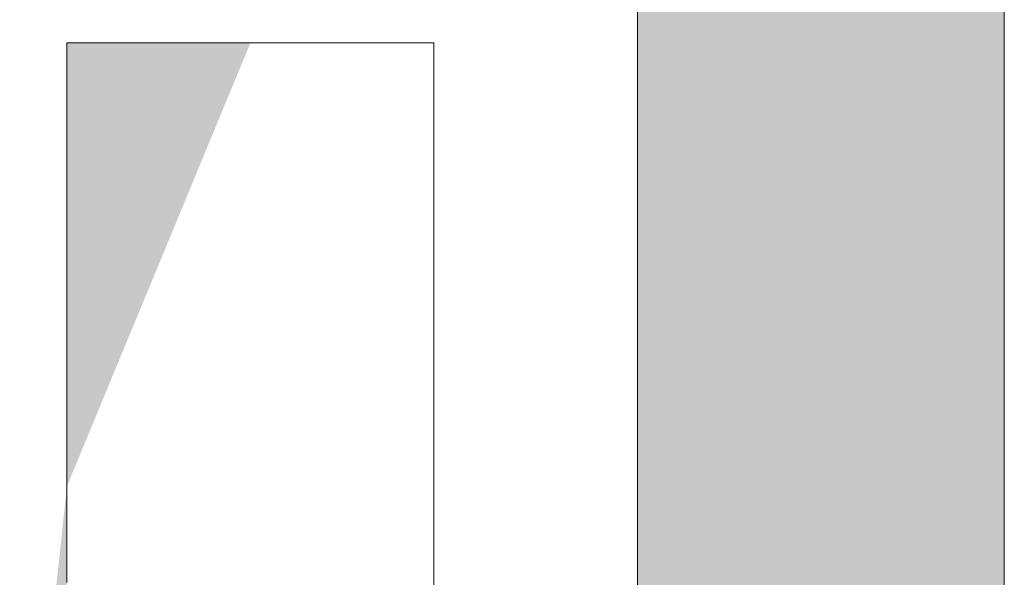
# Model space of a CAD drawing. Units: millimetres. Extents: x -2000 to 2000, y -1385 to 1385.
# Drawn here: x 1857 to 1876, y 1300 to 1311 of the extents above; entities that cross this region are included whole.
import ezdxf

# ---------------------------------------------------------------- set-up
doc = ezdxf.new("R2010")
doc.units = ezdxf.units.MM
doc.header["$LTSCALE"] = 10
doc.layers.add('10ユーザー', color=7, linetype='Continuous')

# ---------------------------------------------------------------- blocks, each defined once
blk = doc.blocks.new('block 4_0-E_')
at = {"layer": '10ユーザー', "color": 7, "linetype": 'Continuous', "lineweight": 5}
for p, q in [((148.7782, -140.4167), (148.7782, -145.2754)), ((150.1549, -145.2754), (150.1549, -140.4167))]:
    blk.add_line(p, q, dxfattribs=at)
at = {"layer": '10ユーザー', "color": 7, "linetype": 'Continuous', "lineweight": 25}
for points in [[(148.7782, -145.2754), (150.1549, -145.2754), (148.7782, -145.2754), (150.1549, -140.4167)], [(148.7782, -140.4167), (148.7782, -145.2754), (148.7782, -140.4167), (150.1549, -140.4167)]]:
    blk.add_solid(points, dxfattribs=at)
blk = doc.blocks.new('ナカ工業ロゴ_0-E_')
at = {"layer": '10ユーザー', "color": 7, "linetype": 'Continuous', "lineweight": 5}
for p, q in [((63277.596, 18935.395), (63277.596, 18935.314)), ((63277.63, 18935.395), (63277.596, 18935.395)), ((63277.596, 18935.314), (63277.596, 18935.078)), ((63277.728, 18935.395), (63277.63, 18935.395)), ((63277.885, 18935.395), (63277.728, 18935.395)), ((63278.098, 18935.395), (63277.885, 18935.395)), ((63278.362, 18935.395), (63278.098, 18935.395)), ((63278.672, 18935.395), (63278.362, 18935.395)), ((63279.025, 18935.395), (63278.672, 18935.395)), ((63279.416, 18935.395), (63279.025, 18935.395)), ((63279.841, 18935.395), (63279.416, 18935.395)), ((63280.294, 18935.395), (63279.841, 18935.395)), ((63280.773, 18935.395), (63280.294, 18935.395)), ((63281.272, 18935.395), (63280.773, 18935.395)), ((63281.788, 18935.395), (63281.272, 18935.395)), ((63282.315, 18935.395), (63281.788, 18935.395)), ((63282.85, 18935.395), (63282.315, 18935.395)), ((63283.387, 18935.395), (63282.85, 18935.395)), ((63283.924, 18935.395), (63283.387, 18935.395)), ((63284.455, 18935.395), (63283.924, 18935.395)), ((63284.976, 18935.395), (63284.455, 18935.395)), ((63285.483, 18935.395), (63284.976, 18935.395)), ((63285.971, 18935.395), (63285.483, 18935.395)), ((63286.436, 18935.395), (63285.971, 18935.395)), ((63286.873, 18935.395), (63286.436, 18935.395)), ((63287.279, 18935.395), (63286.873, 18935.395)), ((63287.649, 18935.395), (63287.279, 18935.395)), ((63287.978, 18935.395), (63287.649, 18935.395)), ((63288.262, 18935.395), (63287.978, 18935.395)), ((63288.498, 18935.395), (63288.262, 18935.395)), ((63288.679, 18935.395), (63288.498, 18935.395)), ((63288.803, 18935.395), (63288.679, 18935.395)), ((63288.865, 18935.395), (63288.803, 18935.395)), ((63288.871, 18935.363), (63288.865, 18935.395)), ((63288.871, 18935.158), (63288.871, 18935.363)), ((63277.596, 18935.078), (63277.596, 18934.698)), ((63288.871, 18934.776), (63288.871, 18935.158)), ((63277.596, 18934.698), (63277.596, 18934.183)), ((63288.871, 18934.227), (63288.871, 18934.776)), ((63277.596, 18934.183), (63277.596, 18933.546)), ((63288.871, 18933.525), (63288.871, 18934.227)), ((63277.596, 18933.546), (63277.596, 18932.796)), ((63288.871, 18932.683), (63288.871, 18933.525)), ((63277.596, 18932.796), (63277.596, 18931.943)), ((63288.871, 18931.713), (63288.871, 18932.683)), ((63277.596, 18931.943), (63277.596, 18930.999)), ((63288.871, 18930.628), (63288.871, 18931.713)), ((63277.596, 18930.999), (63277.596, 18929.973)), ((63288.871, 18929.44), (63288.871, 18930.628)), ((63277.596, 18929.973), (63277.596, 18928.877)), ((63288.871, 18928.162), (63288.871, 18929.44)), ((63277.596, 18928.877), (63277.596, 18927.721)), ((63288.871, 18926.807), (63288.871, 18928.162)), ((63277.596, 18927.721), (63277.596, 18926.515)), ((63288.871, 18925.387), (63288.871, 18926.807)), ((63277.596, 18926.515), (63277.596, 18925.269)), ((63277.596, 18925.269), (63277.596, 18923.996)), ((63288.871, 18923.914), (63288.871, 18925.387)), ((63277.596, 18923.996), (63277.596, 18922.704)), ((63288.871, 18922.402), (63288.871, 18923.914)), ((63277.596, 18922.704), (63277.596, 18921.405)), ((63288.871, 18920.863), (63288.871, 18922.402)), ((63277.596, 18921.405), (63277.596, 18920.108)), ((63288.871, 18919.31), (63288.871, 18920.863)), ((63277.596, 18920.108), (63277.596, 18918.826)), ((63288.871, 18917.754), (63288.871, 18919.31))]:
    blk.add_line(p, q, dxfattribs=at)
at = {"layer": '10ユーザー', "color": 7, "linetype": 'Continuous', "lineweight": 25}
for points in [[(63277.596, 18921.776), (63283.234, 18935.395), (63277.596, 18921.776), (63282.992, 18935.395)], [(63277.596, 18921.776), (63282.992, 18935.395), (63277.596, 18921.776), (63282.751, 18935.395)], [(63277.596, 18921.776), (63282.751, 18935.395), (63277.596, 18921.776), (63282.511, 18935.395)], [(63277.596, 18921.776), (63282.511, 18935.395), (63277.596, 18921.776), (63282.272, 18935.395)], [(63277.596, 18921.776), (63282.272, 18935.395), (63277.596, 18921.776), (63282.034, 18935.395)], [(63277.596, 18921.776), (63282.034, 18935.395), (63277.596, 18921.776), (63281.798, 18935.395)], [(63277.596, 18921.776), (63281.798, 18935.395), (63277.596, 18921.776), (63281.565, 18935.395)], [(63277.596, 18921.776), (63281.565, 18935.395), (63277.596, 18921.776), (63281.335, 18935.395)], [(63277.596, 18921.776), (63281.335, 18935.395), (63277.596, 18921.776), (63281.107, 18935.395)], [(63277.596, 18921.776), (63281.107, 18935.395), (63277.596, 18921.776), (63280.884, 18935.395)], [(63277.596, 18921.776), (63280.884, 18935.395), (63277.596, 18921.776), (63280.664, 18935.395)], [(63277.596, 18921.776), (63280.664, 18935.395), (63277.596, 18921.776), (63280.448, 18935.395)], [(63277.596, 18921.776), (63280.448, 18935.395), (63277.596, 18921.776), (63280.237, 18935.395)], [(63277.596, 18921.776), (63280.237, 18935.395), (63277.596, 18921.776), (63280.032, 18935.395)], [(63277.596, 18921.776), (63280.032, 18935.395), (63277.596, 18921.776), (63279.832, 18935.395)], [(63277.596, 18921.776), (63279.832, 18935.395), (63277.596, 18921.776), (63279.637, 18935.395)], [(63277.596, 18921.776), (63279.637, 18935.395), (63277.596, 18921.776), (63279.45, 18935.395)], [(63277.596, 18921.776), (63279.45, 18935.395), (63277.596, 18921.776), (63279.268, 18935.395)], [(63277.596, 18921.776), (63279.268, 18935.395), (63277.596, 18921.776), (63279.094, 18935.395)], [(63277.596, 18921.776), (63279.094, 18935.395), (63277.596, 18921.776), (63278.928, 18935.395)], [(63277.596, 18921.776), (63278.928, 18935.395), (63277.596, 18921.776), (63278.769, 18935.395)], [(63277.596, 18921.776), (63278.769, 18935.395), (63277.596, 18921.776), (63278.619, 18935.395)], [(63277.596, 18921.776), (63278.619, 18935.395), (63277.596, 18921.776), (63278.477, 18935.395)], [(63277.596, 18921.776), (63278.477, 18935.395), (63277.596, 18921.776), (63278.344, 18935.395)], [(63277.596, 18921.776), (63278.344, 18935.395), (63277.596, 18921.776), (63278.221, 18935.395)], [(63277.596, 18921.776), (63278.221, 18935.395), (63277.596, 18921.776), (63278.108, 18935.395)], [(63277.596, 18921.776), (63278.108, 18935.395), (63277.596, 18921.776), (63278.005, 18935.395)], [(63277.596, 18921.776), (63278.005, 18935.395), (63277.596, 18921.776), (63277.912, 18935.395)], [(63277.596, 18921.776), (63277.912, 18935.395), (63277.596, 18921.776), (63277.831, 18935.395)], [(63277.596, 18921.776), (63277.831, 18935.395), (63277.596, 18921.776), (63277.761, 18935.395)], [(63277.596, 18921.776), (63277.761, 18935.395), (63277.596, 18921.776), (63277.703, 18935.395)], [(63277.596, 18921.776), (63277.703, 18935.395), (63277.596, 18921.776), (63277.657, 18935.395)], [(63277.596, 18921.776), (63277.657, 18935.395), (63277.596, 18921.776), (63277.623, 18935.395)], [(63277.596, 18921.776), (63277.623, 18935.395), (63277.596, 18921.776), (63277.603, 18935.395)], [(63277.596, 18921.776), (63277.603, 18935.395), (63277.596, 18921.776), (63277.596, 18935.395)], [(63277.596, 18935.395), (63277.596, 18935.378), (63277.596, 18935.395), (63277.596, 18935.329)], [(63277.596, 18935.395), (63277.596, 18935.329), (63277.596, 18935.395), (63277.596, 18935.249)], [(63277.596, 18935.395), (63277.596, 18935.249), (63277.596, 18935.395), (63277.596, 18935.138)], [(63277.596, 18935.395), (63277.596, 18935.138), (63277.596, 18935.395), (63277.596, 18934.998)], [(63277.596, 18935.395), (63277.596, 18934.998), (63277.596, 18935.395), (63277.596, 18934.829)], [(63277.596, 18935.395), (63277.596, 18934.829), (63277.596, 18935.395), (63277.596, 18934.632)], [(63277.596, 18935.395), (63277.596, 18934.632), (63277.596, 18935.395), (63277.596, 18934.409)], [(63277.596, 18935.395), (63277.596, 18934.409), (63277.596, 18935.395), (63277.596, 18934.16)], [(63277.596, 18935.395), (63277.596, 18934.16), (63277.596, 18935.395), (63277.596, 18933.886)], [(63277.596, 18935.395), (63277.596, 18933.886), (63277.596, 18935.395), (63277.596, 18933.588)], [(63277.596, 18935.395), (63277.596, 18933.588), (63277.596, 18935.395), (63277.596, 18933.268)], [(63277.596, 18935.395), (63277.596, 18933.268), (63277.596, 18935.395), (63277.596, 18932.926)], [(63277.596, 18935.395), (63277.596, 18932.926), (63277.596, 18935.395), (63277.596, 18932.562)], [(63277.596, 18935.395), (63277.596, 18932.562), (63277.596, 18935.395), (63277.596, 18932.179)], [(63277.596, 18935.395), (63277.596, 18932.179), (63277.596, 18935.395), (63277.596, 18931.776)], [(63277.596, 18935.395), (63277.596, 18931.776), (63277.596, 18935.395), (63277.596, 18931.356)], [(63277.596, 18935.395), (63277.596, 18931.356), (63277.596, 18935.395), (63277.596, 18930.918)], [(63277.596, 18935.395), (63277.596, 18930.918), (63277.596, 18935.395), (63277.596, 18930.464)], [(63277.596, 18935.395), (63277.596, 18930.464), (63277.596, 18935.395), (63277.596, 18929.995)], [(63277.596, 18935.395), (63277.596, 18929.995), (63277.596, 18935.395), (63277.596, 18929.512)], [(63277.596, 18935.395), (63277.596, 18929.512), (63277.596, 18935.395), (63277.596, 18929.015)], [(63277.596, 18935.395), (63277.596, 18929.015), (63277.596, 18935.395), (63277.596, 18928.506)], [(63277.596, 18935.395), (63277.596, 18928.506), (63277.596, 18935.395), (63277.596, 18927.985)], [(63277.596, 18935.395), (63277.596, 18927.985), (63277.596, 18935.395), (63277.596, 18927.454)], [(63277.596, 18921.776), (63277.596, 18935.395), (63277.596, 18921.776), (63277.596, 18927.454)], [(63283.234, 18935.395), (63288.871, 18935.395), (63283.234, 18935.395), (63285.473, 18935.395)], [(63283.234, 18935.395), (63285.473, 18935.395), (63283.234, 18935.395), (63283.355, 18935.395)], [(63283.596, 18935.395), (63283.475, 18935.395), (63283.596, 18935.395), (63283.355, 18935.395)], [(63285.473, 18935.395), (63283.596, 18935.395), (63285.473, 18935.395), (63283.355, 18935.395)], [(63285.473, 18935.395), (63283.717, 18935.395), (63285.473, 18935.395), (63283.596, 18935.395)], [(63285.473, 18935.395), (63283.837, 18935.395), (63285.473, 18935.395), (63283.717, 18935.395)], [(63285.473, 18935.395), (63283.957, 18935.395), (63285.473, 18935.395), (63283.837, 18935.395)], [(63285.473, 18935.395), (63284.077, 18935.395), (63285.473, 18935.395), (63283.957, 18935.395)], [(63285.473, 18935.395), (63284.196, 18935.395), (63285.473, 18935.395), (63284.077, 18935.395)], [(63285.473, 18935.395), (63284.315, 18935.395), (63285.473, 18935.395), (63284.196, 18935.395)], [(63285.473, 18935.395), (63284.434, 18935.395), (63285.473, 18935.395), (63284.315, 18935.395)], [(63285.473, 18935.395), (63284.552, 18935.395), (63285.473, 18935.395), (63284.434, 18935.395)], [(63285.473, 18935.395), (63284.67, 18935.395), (63285.473, 18935.395), (63284.552, 18935.395)], [(63285.473, 18935.395), (63284.786, 18935.395), (63285.473, 18935.395), (63284.67, 18935.395)], [(63285.473, 18935.395), (63284.903, 18935.395), (63285.473, 18935.395), (63284.786, 18935.395)], [(63285.473, 18935.395), (63285.018, 18935.395), (63285.473, 18935.395), (63284.903, 18935.395)], [(63285.247, 18935.395), (63285.133, 18935.395), (63285.247, 18935.395), (63285.018, 18935.395)], [(63285.473, 18935.395), (63285.247, 18935.395), (63285.473, 18935.395), (63285.018, 18935.395)], [(63285.473, 18935.395), (63285.361, 18935.395), (63285.473, 18935.395), (63285.247, 18935.395)], [(63288.871, 18935.395), (63285.585, 18935.395), (63288.871, 18935.395), (63285.473, 18935.395)], [(63288.871, 18935.395), (63285.695, 18935.395), (63288.871, 18935.395), (63285.585, 18935.395)], [(63288.871, 18935.395), (63285.804, 18935.395), (63288.871, 18935.395), (63285.695, 18935.395)], [(63288.871, 18935.395), (63285.913, 18935.395), (63288.871, 18935.395), (63285.804, 18935.395)], [(63288.871, 18935.395), (63286.02, 18935.395), (63288.871, 18935.395), (63285.913, 18935.395)], [(63288.871, 18935.395), (63286.126, 18935.395), (63288.871, 18935.395), (63286.02, 18935.395)], [(63288.871, 18935.395), (63286.231, 18935.395), (63288.871, 18935.395), (63286.126, 18935.395)], [(63288.871, 18935.395), (63286.334, 18935.395), (63288.871, 18935.395), (63286.231, 18935.395)], [(63288.871, 18935.395), (63286.436, 18935.395), (63288.871, 18935.395), (63286.334, 18935.395)], [(63288.871, 18935.395), (63286.537, 18935.395), (63288.871, 18935.395), (63286.436, 18935.395)], [(63288.871, 18935.395), (63286.637, 18935.395), (63288.871, 18935.395), (63286.537, 18935.395)], [(63288.871, 18935.395), (63286.734, 18935.395), (63288.871, 18935.395), (63286.637, 18935.395)], [(63288.871, 18935.395), (63286.831, 18935.395), (63288.871, 18935.395), (63286.734, 18935.395)], [(63288.871, 18935.395), (63286.926, 18935.395), (63288.871, 18935.395), (63286.831, 18935.395)], [(63288.871, 18935.395), (63287.019, 18935.395), (63288.871, 18935.395), (63286.926, 18935.395)], [(63288.871, 18935.395), (63287.11, 18935.395), (63288.871, 18935.395), (63287.019, 18935.395)], [(63288.871, 18935.395), (63287.2, 18935.395), (63288.871, 18935.395), (63287.11, 18935.395)], [(63288.871, 18935.395), (63287.288, 18935.395), (63288.871, 18935.395), (63287.2, 18935.395)], [(63288.871, 18935.395), (63287.374, 18935.395), (63288.871, 18935.395), (63287.288, 18935.395)], [(63288.871, 18935.395), (63287.458, 18935.395), (63288.871, 18935.395), (63287.374, 18935.395)], [(63288.871, 18935.395), (63287.541, 18935.395), (63288.871, 18935.395), (63287.458, 18935.395)], [(63288.871, 18935.395), (63287.621, 18935.395), (63288.871, 18935.395), (63287.541, 18935.395)], [(63288.871, 18935.395), (63287.699, 18935.395), (63288.871, 18935.395), (63287.621, 18935.395)], [(63288.871, 18935.395), (63287.775, 18935.395), (63288.871, 18935.395), (63287.699, 18935.395)], [(63288.871, 18935.395), (63287.85, 18935.395), (63288.871, 18935.395), (63287.775, 18935.395)], [(63288.871, 18935.395), (63287.922, 18935.395), (63288.871, 18935.395), (63287.85, 18935.395)], [(63288.871, 18935.395), (63287.991, 18935.395), (63288.871, 18935.395), (63287.922, 18935.395)], [(63288.871, 18935.395), (63288.059, 18935.395), (63288.871, 18935.395), (63287.991, 18935.395)], [(63288.871, 18935.395), (63288.124, 18935.395), (63288.871, 18935.395), (63288.059, 18935.395)], [(63288.871, 18935.395), (63288.187, 18935.395), (63288.871, 18935.395), (63288.124, 18935.395)], [(63288.871, 18935.395), (63288.247, 18935.395), (63288.871, 18935.395), (63288.187, 18935.395)], [(63288.871, 18935.395), (63288.305, 18935.395), (63288.871, 18935.395), (63288.247, 18935.395)], [(63288.871, 18935.395), (63288.36, 18935.395), (63288.871, 18935.395), (63288.305, 18935.395)], [(63288.871, 18935.395), (63288.413, 18935.395), (63288.871, 18935.395), (63288.36, 18935.395)], [(63288.871, 18935.395), (63288.463, 18935.395), (63288.871, 18935.395), (63288.413, 18935.395)], [(63288.871, 18935.395), (63288.511, 18935.395), (63288.871, 18935.395), (63288.463, 18935.395)], [(63288.871, 18935.395), (63288.556, 18935.395), (63288.871, 18935.395), (63288.511, 18935.395)], [(63288.871, 18935.395), (63288.598, 18935.395), (63288.871, 18935.395), (63288.556, 18935.395)], [(63288.871, 18935.395), (63288.637, 18935.395), (63288.871, 18935.395), (63288.598, 18935.395)], [(63288.871, 18935.395), (63288.674, 18935.395), (63288.871, 18935.395), (63288.637, 18935.395)], [(63288.871, 18935.395), (63288.707, 18935.395), (63288.871, 18935.395), (63288.674, 18935.395)], [(63288.871, 18935.395), (63288.738, 18935.395), (63288.871, 18935.395), (63288.707, 18935.395)], [(63288.871, 18935.395), (63288.765, 18935.395), (63288.871, 18935.395), (63288.738, 18935.395)], [(63288.871, 18935.395), (63288.79, 18935.395), (63288.871, 18935.395), (63288.765, 18935.395)], [(63288.871, 18935.395), (63288.811, 18935.395), (63288.871, 18935.395), (63288.79, 18935.395)], [(63288.871, 18935.395), (63288.829, 18935.395), (63288.871, 18935.395), (63288.811, 18935.395)], [(63288.871, 18935.395), (63288.844, 18935.395), (63288.871, 18935.395), (63288.829, 18935.395)], [(63288.871, 18935.395), (63288.856, 18935.395), (63288.871, 18935.395), (63288.844, 18935.395)], [(63288.871, 18935.395), (63288.864, 18935.395), (63288.871, 18935.395), (63288.856, 18935.395)], [(63288.871, 18935.395), (63288.869, 18935.395), (63288.871, 18935.395), (63288.864, 18935.395)], [(63288.871, 18934.576), (63288.871, 18934.589), (63288.871, 18934.576), (63288.871, 18933.993)], [(63288.871, 18934.468), (63288.871, 18934.562), (63288.871, 18934.468), (63288.871, 18934.576)], [(63288.871, 18934.468), (63288.871, 18934.549), (63288.871, 18934.468), (63288.871, 18934.562)], [(63288.871, 18934.01), (63288.871, 18934.468), (63288.871, 18934.01), (63288.871, 18934.562)], [(63288.871, 18934.522), (63288.871, 18934.536), (63288.871, 18934.522), (63288.871, 18934.549)], [(63288.871, 18934.468), (63288.871, 18934.522), (63288.871, 18934.468), (63288.871, 18934.549)], [(63288.871, 18934.468), (63288.871, 18934.509), (63288.871, 18934.468), (63288.871, 18934.522)], [(63288.871, 18934.482), (63288.871, 18934.495), (63288.871, 18934.482), (63288.871, 18934.509)], [(63288.871, 18934.468), (63288.871, 18934.482), (63288.871, 18934.468), (63288.871, 18934.509)], [(63288.871, 18934.172), (63288.871, 18934.454), (63288.871, 18934.172), (63288.871, 18934.468)], [(63288.871, 18934.01), (63288.871, 18934.172), (63288.871, 18934.01), (63288.871, 18934.468)], [(63288.871, 18933.993), (63288.871, 18934.01), (63288.871, 18933.993), (63288.871, 18934.468)], [(63288.871, 18934.172), (63288.871, 18934.44), (63288.871, 18934.172), (63288.871, 18934.454)], [(63288.871, 18934.172), (63288.871, 18934.426), (63288.871, 18934.172), (63288.871, 18934.44)], [(63288.871, 18934.172), (63288.871, 18934.412), (63288.871, 18934.172), (63288.871, 18934.426)], [(63288.871, 18934.172), (63288.871, 18934.397), (63288.871, 18934.172), (63288.871, 18934.412)], [(63288.871, 18934.172), (63288.871, 18934.383), (63288.871, 18934.172), (63288.871, 18934.397)], [(63288.871, 18934.172), (63288.871, 18934.369), (63288.871, 18934.172), (63288.871, 18934.383)], [(63288.871, 18934.172), (63288.871, 18934.354), (63288.871, 18934.172), (63288.871, 18934.369)], [(63288.871, 18934.172), (63288.871, 18934.339), (63288.871, 18934.172), (63288.871, 18934.354)], [(63288.871, 18934.31), (63288.871, 18934.325), (63288.871, 18934.31), (63288.871, 18934.339)], [(63288.871, 18934.172), (63288.871, 18934.31), (63288.871, 18934.172), (63288.871, 18934.339)], [(63288.871, 18934.172), (63288.871, 18934.295), (63288.871, 18934.172), (63288.871, 18934.31)], [(63288.871, 18934.172), (63288.871, 18934.28), (63288.871, 18934.172), (63288.871, 18934.295)], [(63288.871, 18934.172), (63288.871, 18934.265), (63288.871, 18934.172), (63288.871, 18934.28)], [(63288.871, 18934.172), (63288.871, 18934.249), (63288.871, 18934.172), (63288.871, 18934.265)], [(63288.871, 18934.219), (63288.871, 18934.234), (63288.871, 18934.219), (63288.871, 18934.249)], [(63288.871, 18934.172), (63288.871, 18934.219), (63288.871, 18934.172), (63288.871, 18934.249)], [(63288.871, 18934.172), (63288.871, 18934.203), (63288.871, 18934.172), (63288.871, 18934.219)], [(63288.871, 18934.172), (63288.871, 18934.188), (63288.871, 18934.172), (63288.871, 18934.203)], [(63288.871, 18934.14), (63288.871, 18934.156), (63288.871, 18934.14), (63288.871, 18934.172)], [(63288.871, 18934.124), (63288.871, 18934.14), (63288.871, 18934.124), (63288.871, 18934.172)], [(63288.871, 18934.01), (63288.871, 18934.124), (63288.871, 18934.01), (63288.871, 18934.172)], [(63288.871, 18934.027), (63288.871, 18934.108), (63288.871, 18934.027), (63288.871, 18934.124)], [(63288.871, 18934.01), (63288.871, 18934.027), (63288.871, 18934.01), (63288.871, 18934.124)], [(63288.871, 18934.027), (63288.871, 18934.092), (63288.871, 18934.027), (63288.871, 18934.108)], [(63288.871, 18934.027), (63288.871, 18934.076), (63288.871, 18934.027), (63288.871, 18934.092)], [(63288.871, 18934.027), (63288.871, 18934.06), (63288.871, 18934.027), (63288.871, 18934.076)], [(63288.871, 18934.027), (63288.871, 18934.043), (63288.871, 18934.027), (63288.871, 18934.06)], [(63288.871, 18933.96), (63288.871, 18933.993), (63288.871, 18933.96), (63288.871, 18932.385)], [(63288.871, 18933.926), (63288.871, 18933.96), (63288.871, 18933.926), (63288.871, 18932.385)], [(63288.871, 18933.926), (63288.871, 18932.385), (63288.871, 18933.926), (63288.871, 18932.569)], [(63288.871, 18933.926), (63288.871, 18932.569), (63288.871, 18933.926), (63288.871, 18932.614)], [(63288.871, 18933.926), (63288.871, 18932.614), (63288.871, 18933.926), (63288.871, 18932.659)], [(63288.871, 18933.926), (63288.871, 18932.659), (63288.871, 18933.926), (63288.871, 18932.748)], [(63288.871, 18933.926), (63288.871, 18932.748), (63288.871, 18933.926), (63288.871, 18932.836)], [(63288.871, 18933.926), (63288.871, 18932.836), (63288.871, 18933.926), (63288.871, 18932.879)], [(63288.871, 18933.926), (63288.871, 18932.879), (63288.871, 18933.926), (63288.871, 18932.922)], [(63288.871, 18933.926), (63288.871, 18932.922), (63288.871, 18933.926), (63288.871, 18933.007)], [(63288.871, 18933.926), (63288.871, 18933.007), (63288.871, 18933.926), (63288.871, 18933.049)], [(63288.871, 18933.926), (63288.871, 18933.049), (63288.871, 18933.926), (63288.871, 18933.133)], [(63288.871, 18933.926), (63288.871, 18933.133), (63288.871, 18933.926), (63288.871, 18933.174)], [(63288.871, 18933.926), (63288.871, 18933.174), (63288.871, 18933.926), (63288.871, 18933.255)], [(63288.871, 18933.926), (63288.871, 18933.255), (63288.871, 18933.926), (63288.871, 18933.414)], [(63288.871, 18933.892), (63288.871, 18933.926), (63288.871, 18933.892), (63288.871, 18933.414)], [(63288.871, 18933.857), (63288.871, 18933.892), (63288.871, 18933.857), (63288.871, 18933.414)], [(63288.871, 18933.822), (63288.871, 18933.857), (63288.871, 18933.822), (63288.871, 18933.414)], [(63288.871, 18933.786), (63288.871, 18933.822), (63288.871, 18933.786), (63288.871, 18933.414)], [(63288.871, 18933.786), (63288.871, 18933.414), (63288.871, 18933.786), (63288.871, 18933.452)], [(63288.871, 18933.786), (63288.871, 18933.452), (63288.871, 18933.786), (63288.871, 18933.529)], [(63288.871, 18933.786), (63288.871, 18933.529), (63288.871, 18933.786), (63288.871, 18933.604)], [(63288.871, 18933.786), (63288.871, 18933.604), (63288.871, 18933.786), (63288.871, 18933.641)], [(63288.871, 18933.786), (63288.871, 18933.641), (63288.871, 18933.786), (63288.871, 18933.678)], [(63288.871, 18933.786), (63288.871, 18933.678), (63288.871, 18933.786), (63288.871, 18933.715)], [(63288.871, 18933.751), (63288.871, 18933.786), (63288.871, 18933.751), (63288.871, 18933.715)], [(63288.871, 18933.529), (63288.871, 18933.567), (63288.871, 18933.529), (63288.871, 18933.604)], [(63288.871, 18933.452), (63288.871, 18933.491), (63288.871, 18933.452), (63288.871, 18933.529)], [(63288.871, 18933.255), (63288.871, 18933.374), (63288.871, 18933.255), (63288.871, 18933.414)], [(63288.871, 18933.255), (63288.871, 18933.335), (63288.871, 18933.255), (63288.871, 18933.374)], [(63288.871, 18933.255), (63288.871, 18933.295), (63288.871, 18933.255), (63288.871, 18933.335)], [(63288.871, 18933.174), (63288.871, 18933.214), (63288.871, 18933.174), (63288.871, 18933.255)], [(63288.871, 18933.049), (63288.871, 18933.091), (63288.871, 18933.049), (63288.871, 18933.133)], [(63288.871, 18932.922), (63288.871, 18932.965), (63288.871, 18932.922), (63288.871, 18933.007)], [(63288.871, 18932.748), (63288.871, 18932.792), (63288.871, 18932.748), (63288.871, 18932.836)], [(63288.871, 18932.659), (63288.871, 18932.704), (63288.871, 18932.659), (63288.871, 18932.748)], [(63288.871, 18932.385), (63288.871, 18932.523), (63288.871, 18932.385), (63288.871, 18932.569)], [(63288.871, 18932.385), (63288.871, 18932.478), (63288.871, 18932.385), (63288.871, 18932.523)], [(63288.871, 18932.385), (63288.871, 18932.431), (63288.871, 18932.385), (63288.871, 18932.478)], [(63288.871, 18932.338), (63288.871, 18932.385), (63288.871, 18932.338), (63288.871, 18930.299)], [(63288.871, 18932.196), (63288.871, 18932.291), (63288.871, 18932.196), (63288.871, 18932.338)], [(63288.871, 18932.196), (63288.871, 18932.244), (63288.871, 18932.196), (63288.871, 18932.291)], [(63288.871, 18930.413), (63288.871, 18932.196), (63288.871, 18930.413), (63288.871, 18932.291)], [(63288.871, 18931.755), (63288.871, 18932.148), (63288.871, 18931.755), (63288.871, 18932.196)], [(63288.871, 18930.413), (63288.871, 18931.755), (63288.871, 18930.413), (63288.871, 18932.196)], [(63288.871, 18930.299), (63288.871, 18930.413), (63288.871, 18930.299), (63288.871, 18932.196)], [(63288.871, 18932.003), (63288.871, 18932.1), (63288.871, 18932.003), (63288.871, 18932.148)], [(63288.871, 18931.755), (63288.871, 18932.003), (63288.871, 18931.755), (63288.871, 18932.148)], [(63288.871, 18932.003), (63288.871, 18932.052), (63288.871, 18932.003), (63288.871, 18932.1)], [(63288.871, 18931.905), (63288.871, 18931.954), (63288.871, 18931.905), (63288.871, 18932.003)], [(63288.871, 18931.755), (63288.871, 18931.905), (63288.871, 18931.755), (63288.871, 18932.003)], [(63288.871, 18931.755), (63288.871, 18931.855), (63288.871, 18931.755), (63288.871, 18931.905)], [(63288.871, 18931.755), (63288.871, 18931.805), (63288.871, 18931.755), (63288.871, 18931.855)], [(63288.871, 18931.448), (63288.871, 18931.704), (63288.871, 18931.448), (63288.871, 18931.755)], [(63288.871, 18930.413), (63288.871, 18931.448), (63288.871, 18930.413), (63288.871, 18931.755)], [(63288.871, 18931.448), (63288.871, 18931.654), (63288.871, 18931.448), (63288.871, 18931.704)], [(63288.871, 18931.448), (63288.871, 18931.603), (63288.871, 18931.448), (63288.871, 18931.654)], [(63288.871, 18931.448), (63288.871, 18931.551), (63288.871, 18931.448), (63288.871, 18931.603)], [(63288.871, 18931.448), (63288.871, 18931.5), (63288.871, 18931.448), (63288.871, 18931.551)], [(63288.871, 18930.969), (63288.871, 18931.396), (63288.871, 18930.969), (63288.871, 18931.448)], [(63288.871, 18930.413), (63288.871, 18930.969), (63288.871, 18930.413), (63288.871, 18931.448)], [(63288.871, 18930.969), (63288.871, 18931.343), (63288.871, 18930.969), (63288.871, 18931.396)], [(63288.871, 18931.238), (63288.871, 18931.291), (63288.871, 18931.238), (63288.871, 18931.343)], [(63288.871, 18930.969), (63288.871, 18931.238), (63288.871, 18930.969), (63288.871, 18931.343)], [(63288.871, 18930.969), (63288.871, 18931.185), (63288.871, 18930.969), (63288.871, 18931.238)], [(63288.871, 18930.969), (63288.871, 18931.131), (63288.871, 18930.969), (63288.871, 18931.185)], [(63288.871, 18930.969), (63288.871, 18931.077), (63288.871, 18930.969), (63288.871, 18931.131)], [(63288.871, 18930.969), (63288.871, 18931.023), (63288.871, 18930.969), (63288.871, 18931.077)], [(63288.871, 18930.805), (63288.871, 18930.915), (63288.871, 18930.805), (63288.871, 18930.969)], [(63288.871, 18930.413), (63288.871, 18930.805), (63288.871, 18930.413), (63288.871, 18930.969)], [(63288.871, 18930.805), (63288.871, 18930.86), (63288.871, 18930.805), (63288.871, 18930.915)], [(63288.871, 18930.413), (63288.871, 18930.75), (63288.871, 18930.413), (63288.871, 18930.805)], [(63288.871, 18930.413), (63288.871, 18930.694), (63288.871, 18930.413), (63288.871, 18930.75)], [(63288.871, 18930.583), (63288.871, 18930.639), (63288.871, 18930.583), (63288.871, 18930.694)], [(63288.871, 18930.413), (63288.871, 18930.583), (63288.871, 18930.413), (63288.871, 18930.694)], [(63288.871, 18930.413), (63288.871, 18930.526), (63288.871, 18930.413), (63288.871, 18930.583)], [(63288.871, 18930.413), (63288.871, 18930.47), (63288.871, 18930.413), (63288.871, 18930.526)], [(63288.871, 18930.299), (63288.871, 18930.356), (63288.871, 18930.299), (63288.871, 18930.413)], [(63288.871, 18930.184), (63288.871, 18930.299), (63288.871, 18930.184), (63288.871, 18925.076)], [(63288.871, 18930.068), (63288.871, 18930.184), (63288.871, 18930.068), (63288.871, 18925.076)], [(63288.871, 18929.951), (63288.871, 18930.068), (63288.871, 18929.951), (63288.871, 18925.076)], [(63288.871, 18929.951), (63288.871, 18925.076), (63288.871, 18929.951), (63288.871, 18925.786)], [(63288.871, 18929.951), (63288.871, 18925.786), (63288.871, 18929.951), (63288.871, 18926.066)], [(63288.871, 18929.951), (63288.871, 18926.066), (63288.871, 18929.951), (63288.871, 18926.483)], [(63288.871, 18929.951), (63288.871, 18926.483), (63288.871, 18929.951), (63288.871, 18926.758)], [(63288.871, 18929.951), (63288.871, 18926.758), (63288.871, 18929.951), (63288.871, 18927.299)], [(63288.871, 18929.951), (63288.871, 18927.299), (63288.871, 18929.951), (63288.871, 18927.433)], [(63288.871, 18929.951), (63288.871, 18927.433), (63288.871, 18929.951), (63288.871, 18927.699)], [(63288.871, 18929.951), (63288.871, 18927.699), (63288.871, 18929.951), (63288.871, 18927.831)], [(63288.871, 18929.951), (63288.871, 18927.831), (63288.871, 18929.951), (63288.871, 18927.962)], [(63288.871, 18929.951), (63288.871, 18927.962), (63288.871, 18929.951), (63288.871, 18928.092)], [(63288.871, 18929.951), (63288.871, 18928.092), (63288.871, 18929.951), (63288.871, 18928.221)], [(63288.871, 18929.951), (63288.871, 18928.221), (63288.871, 18929.951), (63288.871, 18928.478)], [(63288.871, 18929.951), (63288.871, 18928.478), (63288.871, 18929.951), (63288.871, 18928.606)], [(63288.871, 18929.951), (63288.871, 18928.606), (63288.871, 18929.951), (63288.871, 18928.732)], [(63288.871, 18929.951), (63288.871, 18928.732), (63288.871, 18929.951), (63288.871, 18928.858)], [(63288.871, 18929.951), (63288.871, 18928.858), (63288.871, 18929.951), (63288.871, 18928.983)], [(63288.871, 18929.951), (63288.871, 18928.983), (63288.871, 18929.951), (63288.871, 18929.107)], [(63288.871, 18929.951), (63288.871, 18929.107), (63288.871, 18929.951), (63288.871, 18929.23)], [(63288.871, 18929.951), (63288.871, 18929.23), (63288.871, 18929.951), (63288.871, 18929.474)], [(63288.871, 18929.951), (63288.871, 18929.474), (63288.871, 18929.951), (63288.871, 18929.594)], [(63288.871, 18929.951), (63288.871, 18929.594), (63288.871, 18929.951), (63288.871, 18929.714)], [(63288.871, 18929.833), (63288.871, 18929.951), (63288.871, 18929.833), (63288.871, 18929.714)], [(63288.871, 18929.23), (63288.871, 18929.352), (63288.871, 18929.23), (63288.871, 18929.474)], [(63288.871, 18928.221), (63288.871, 18928.35), (63288.871, 18928.221), (63288.871, 18928.478)], [(63288.871, 18927.433), (63288.871, 18927.566), (63288.871, 18927.433), (63288.871, 18927.699)], [(63277.596, 18927.454), (63277.596, 18926.913), (63277.596, 18927.454), (63277.596, 18926.364)], [(63277.596, 18926.364), (63277.596, 18921.776), (63277.596, 18926.364), (63277.596, 18927.454)], [(63288.871, 18926.758), (63288.871, 18927.165), (63288.871, 18926.758), (63288.871, 18927.299)], [(63288.871, 18926.758), (63288.871, 18927.03), (63288.871, 18926.758), (63288.871, 18927.165)], [(63288.871, 18926.758), (63288.871, 18926.894), (63288.871, 18926.758), (63288.871, 18927.03)], [(63288.871, 18926.483), (63288.871, 18926.621), (63288.871, 18926.483), (63288.871, 18926.758)], [(63288.871, 18926.066), (63288.871, 18926.345), (63288.871, 18926.066), (63288.871, 18926.483)], [(63277.596, 18926.364), (63277.596, 18925.807), (63277.596, 18926.364), (63277.596, 18925.244)], [(63277.596, 18926.364), (63277.596, 18925.244), (63277.596, 18926.364), (63277.596, 18924.674)], [(63277.596, 18926.364), (63277.596, 18924.674), (63277.596, 18926.364), (63277.596, 18924.101)], [(63277.596, 18926.364), (63277.596, 18924.101), (63277.596, 18926.364), (63277.596, 18923.523)], [(63277.596, 18926.364), (63277.596, 18923.523), (63277.596, 18926.364), (63277.596, 18922.942)], [(63277.596, 18926.364), (63277.596, 18922.942), (63277.596, 18926.364), (63277.596, 18922.36)], [(63277.596, 18926.364), (63277.596, 18922.36), (63277.596, 18926.364), (63277.596, 18921.776)], [(63288.871, 18926.066), (63288.871, 18926.206), (63288.871, 18926.066), (63288.871, 18926.345)], [(63288.871, 18925.786), (63288.871, 18925.927), (63288.871, 18925.786), (63288.871, 18926.066)], [(63288.871, 18925.076), (63288.871, 18925.645), (63288.871, 18925.076), (63288.871, 18925.786)], [(63288.871, 18925.076), (63288.871, 18925.503), (63288.871, 18925.076), (63288.871, 18925.645)], [(63288.871, 18925.076), (63288.871, 18925.361), (63288.871, 18925.076), (63288.871, 18925.503)], [(63288.871, 18925.076), (63288.871, 18925.219), (63288.871, 18925.076), (63288.871, 18925.361)], [(63288.871, 18924.932), (63288.871, 18925.076), (63288.871, 18924.932), (63288.871, 18919.088)], [(63288.871, 18922.58), (63288.871, 18924.788), (63288.871, 18922.58), (63288.871, 18924.932)], [(63288.871, 18922.58), (63288.871, 18924.644), (63288.871, 18922.58), (63288.871, 18924.788)], [(63288.871, 18919.394), (63288.871, 18922.58), (63288.871, 18919.394), (63288.871, 18924.788)], [(63288.871, 18922.58), (63288.871, 18924.499), (63288.871, 18922.58), (63288.871, 18924.644)], [(63288.871, 18922.58), (63288.871, 18924.353), (63288.871, 18922.58), (63288.871, 18924.499)], [(63288.871, 18922.58), (63288.871, 18924.208), (63288.871, 18922.58), (63288.871, 18924.353)], [(63288.871, 18922.58), (63288.871, 18924.061), (63288.871, 18922.58), (63288.871, 18924.208)], [(63288.871, 18922.58), (63288.871, 18923.915), (63288.871, 18922.58), (63288.871, 18924.061)], [(63288.871, 18922.58), (63288.871, 18923.768), (63288.871, 18922.58), (63288.871, 18923.915)], [(63288.871, 18922.58), (63288.871, 18923.62), (63288.871, 18922.58), (63288.871, 18923.768)], [(63288.871, 18922.58), (63288.871, 18923.473), (63288.871, 18922.58), (63288.871, 18923.62)], [(63288.871, 18922.58), (63288.871, 18923.325), (63288.871, 18922.58), (63288.871, 18923.473)], [(63288.871, 18922.58), (63288.871, 18923.176), (63288.871, 18922.58), (63288.871, 18923.325)], [(63288.871, 18922.58), (63288.871, 18923.028), (63288.871, 18922.58), (63288.871, 18923.176)], [(63288.871, 18922.58), (63288.871, 18922.879), (63288.871, 18922.58), (63288.871, 18923.028)], [(63288.871, 18922.58), (63288.871, 18922.729), (63288.871, 18922.58), (63288.871, 18922.879)], [(63288.871, 18922.28), (63288.871, 18922.43), (63288.871, 18922.28), (63288.871, 18922.58)], [(63288.871, 18921.374), (63288.871, 18922.28), (63288.871, 18921.374), (63288.871, 18922.58)], [(63288.871, 18919.394), (63288.871, 18921.374), (63288.871, 18919.394), (63288.871, 18922.58)], [(63288.871, 18919.088), (63288.871, 18919.394), (63288.871, 18919.088), (63288.871, 18922.58)], [(63288.871, 18921.374), (63288.871, 18922.13), (63288.871, 18921.374), (63288.871, 18922.28)], [(63288.871, 18921.374), (63288.871, 18921.979), (63288.871, 18921.374), (63288.871, 18922.13)], [(63288.871, 18921.374), (63288.871, 18921.828), (63288.871, 18921.374), (63288.871, 18921.979)], [(63276.146, 18908.157), (63277.596, 18921.776), (63276.146, 18908.157), (63277.596, 18921.192)], [(63288.871, 18921.374), (63288.871, 18921.677), (63288.871, 18921.374), (63288.871, 18921.828)], [(63288.871, 18921.374), (63288.871, 18921.526), (63288.871, 18921.374), (63288.871, 18921.677)], [(63288.871, 18921.071), (63288.871, 18921.223), (63288.871, 18921.071), (63288.871, 18921.374)], [(63288.871, 18919.394), (63288.871, 18921.071), (63288.871, 18919.394), (63288.871, 18921.374)], [(63276.146, 18908.157), (63277.596, 18921.192), (63276.146, 18908.157), (63277.596, 18920.61)], [(63288.871, 18920.767), (63288.871, 18920.919), (63288.871, 18920.767), (63288.871, 18921.071)], [(63288.871, 18919.394), (63288.871, 18920.767), (63288.871, 18919.394), (63288.871, 18921.071)], [(63288.871, 18919.394), (63288.871, 18920.615), (63288.871, 18919.394), (63288.871, 18920.767)], [(63276.146, 18908.157), (63277.596, 18920.61), (63276.146, 18908.157), (63277.596, 18920.029)], [(63288.871, 18919.394), (63288.871, 18920.462), (63288.871, 18919.394), (63288.871, 18920.615)], [(63288.871, 18920.005), (63288.871, 18920.31), (63288.871, 18920.005), (63288.871, 18920.462)], [(63288.871, 18919.394), (63288.871, 18920.005), (63288.871, 18919.394), (63288.871, 18920.462)], [(63288.871, 18920.005), (63288.871, 18920.157), (63288.871, 18920.005), (63288.871, 18920.31)], [(63276.146, 18908.157), (63277.596, 18920.029), (63276.146, 18908.157), (63277.596, 18919.452)], [(63288.871, 18919.394), (63288.871, 18919.852), (63288.871, 18919.394), (63288.871, 18920.005)], [(63288.871, 18919.546), (63288.871, 18919.699), (63288.871, 18919.546), (63288.871, 18919.852)], [(63288.871, 18919.394), (63288.871, 18919.546), (63288.871, 18919.394), (63288.871, 18919.852)], [(63276.146, 18908.157), (63277.596, 18919.452), (63276.146, 18908.157), (63277.596, 18918.878)], [(63288.871, 18919.088), (63288.871, 18919.241), (63288.871, 18919.088), (63288.871, 18919.394)], [(63288.871, 18918.782), (63288.871, 18919.088), (63288.871, 18918.782), (63288.871, 18907.877)]]:
    blk.add_solid(points, dxfattribs=at)
at = {"layer": '10ユーザー', "color": 7, "linetype": 'Continuous', "lineweight": 5, "xscale": 8.187999999999999, "yscale": 8.187999999999999}
blk.add_blockref('block 4_0-E_', (62076.929, 20088.044), dxfattribs=at)

msp = doc.modelspace()

# ---------------------------------------------------------------- block references
at = {"layer": '10ユーザー', "color": 132, "linetype": 'Continuous', "lineweight": 5, "true_color": 0x00c0c0, "xscale": 0.6106334841600001, "yscale": 0.6106334841600001}
msp.add_blockref('ナカ工業ロゴ_0-E_', (-36781.366, -10252.173), dxfattribs=at)

doc.saveas('drawing.dxf')
